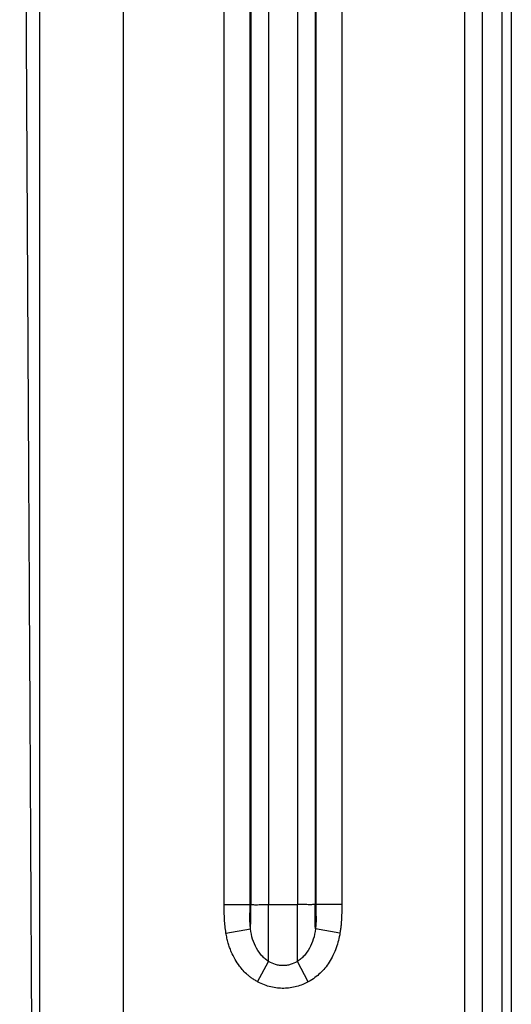
# Model space of a CAD drawing. Units: millimetres. Extents: x 0 to 420, y 0 to 297.
# Drawn here: x 368 to 381, y 161 to 186 of the extents above; entities that cross this region are included whole.
import ezdxf

# ---------------------------------------------------------------- set-up
doc = ezdxf.new("R2010")
doc.units = ezdxf.units.MM

msp = doc.modelspace()

# ---------------------------------------------------------------- linework, layer by layer
at = {"color": 7, "linetype": 'Continuous', "lineweight": 25}
for p, q in [((380.567, 256.217), (380.567, 143.084)), ((380.335, 143.432), (380.335, 255.536)), ((368.702, 243.588), (368.702, 147.099)), ((379.388, 243.335), (379.388, 159.149)), ((379.837, 243.317), (379.837, 159.149)), ((370.805, 242.349), (370.805, 159.149)), ((373.344, 163.738), (373.344, 238)), ((373.999, 163.738), (373.999, 238)), ((374.015, 238), (374.015, 163.738)), ((374.457, 238), (374.457, 163.738)), ((375.19, 238), (375.19, 163.738)), ((375.633, 238), (375.633, 163.738)), ((375.649, 238), (375.649, 163.738)), ((376.303, 238), (376.303, 163.738)), ((373.344, 163.738), (373.999, 163.738)), ((373.999, 163.738), (374.015, 163.738)), ((374.457, 163.738), (375.19, 163.738)), ((375.649, 163.738), (375.633, 163.738)), ((376.303, 163.738), (375.649, 163.738)), ((373.389, 163.025), (374.009, 163.126)), ((376.258, 163.025), (375.638, 163.126)), ((374.186, 161.798), (374.462, 162.311)), ((375.461, 161.798), (375.186, 162.311))]:
    msp.add_line(p, q, dxfattribs=at)
for points, knots in [([(368.2, 236.491), (368.2, 235.654), (368.201, 233.965), (368.202, 231.41), (368.205, 228.81), (368.209, 226.167), (368.214, 223.481), (368.22, 220.75), (368.229, 217.263), (368.242, 212.962), (368.26, 207.835), (368.282, 202.496), (368.316, 194.989), (368.366, 185.074), (368.421, 174.889), (368.467, 166.468), (368.501, 159.971), (368.534, 153.603), (368.555, 149.364), (368.565, 147.36)], [0, 0, 0, 0, 0.028179, 0.056848, 0.086009, 0.11566, 0.145801, 0.176433, 0.207556, 0.263161, 0.321218, 0.380123, 0.442852, 0.573885, 0.71387, 0.785673, 0.857328, 0.932557, 1, 1, 1, 1]), ([(373.389, 163.025), (373.38, 163.082), (373.373, 163.137), (373.361, 163.251), (373.356, 163.31), (373.35, 163.428), (373.348, 163.485), (373.346, 163.575), (373.345, 163.605), (373.345, 163.67), (373.344, 163.703), (373.344, 163.738)], [0, 0, 0, 0, 0.25, 0.25, 0.5, 0.5, 0.75, 0.75, 0.875, 0.875, 1, 1, 1, 1]), ([(374.009, 163.126), (374.002, 163.173), (373.997, 163.22), (373.991, 163.318), (373.991, 163.368), (373.993, 163.521), (373.999, 163.63), (373.999, 163.738)], [0, 0, 0, 0, 0.25, 0.25, 0.5, 0.5, 1, 1, 1, 1]), ([(374.009, 163.126), (374.01, 163.227), (374.012, 163.337), (374.014, 163.548), (374.015, 163.649), (374.015, 163.738)], [0, 0, 0, 0, 0.5, 0.5, 1, 1, 1, 1]), ([(374.015, 163.738), (374.018, 163.738), (374.025, 163.739), (374.039, 163.739), (374.059, 163.739), (374.088, 163.738), (374.13, 163.737), (374.19, 163.738), (374.253, 163.738), (374.313, 163.738), (374.361, 163.738), (374.409, 163.738), (374.441, 163.738), (374.457, 163.738)], [0, 0, 0, 0, 0.047132, 0.104499, 0.172116, 0.249988, 0.37373, 0.498121, 0.656584, 0.747121, 0.831414, 0.915707, 1, 1, 1, 1]), ([(374.462, 162.311), (374.461, 162.376), (374.461, 162.471), (374.46, 162.695), (374.46, 162.825), (374.459, 163.093), (374.458, 163.232), (374.458, 163.497), (374.457, 163.623), (374.457, 163.738)], [0, 0, 0, 0, 0.25, 0.25, 0.5, 0.5, 0.75, 0.75, 1, 1, 1, 1]), ([(375.186, 162.311), (375.186, 162.376), (375.187, 162.471), (375.187, 162.695), (375.188, 162.825), (375.189, 163.093), (375.189, 163.232), (375.19, 163.497), (375.19, 163.623), (375.19, 163.738)], [0, 0, 0, 0, 0.25, 0.25, 0.5, 0.5, 0.75, 0.75, 1, 1, 1, 1]), ([(375.633, 163.738), (375.63, 163.738), (375.623, 163.739), (375.609, 163.739), (375.589, 163.739), (375.559, 163.738), (375.517, 163.737), (375.457, 163.738), (375.394, 163.738), (375.335, 163.738), (375.286, 163.738), (375.238, 163.738), (375.206, 163.738), (375.19, 163.738)], [0, 0, 0, 0, 0.044351, 0.101193, 0.170646, 0.252926, 0.372911, 0.501038, 0.65369, 0.748573, 0.832466, 0.916153, 1, 1, 1, 1]), ([(375.638, 163.126), (375.637, 163.227), (375.636, 163.337), (375.634, 163.548), (375.633, 163.649), (375.633, 163.738)], [0, 0, 0, 0, 0.5, 0.5, 1, 1, 1, 1]), ([(375.649, 163.738), (375.649, 163.63), (375.654, 163.521), (375.657, 163.368), (375.656, 163.318), (375.651, 163.22), (375.645, 163.173), (375.638, 163.126)], [0, 0, 0, 0, 0.5, 0.5, 0.75, 0.75, 1, 1, 1, 1]), ([(376.303, 163.738), (376.303, 163.682), (376.303, 163.625), (376.3, 163.51), (376.298, 163.451), (376.293, 163.336), (376.289, 163.281), (376.281, 163.192), (376.277, 163.162), (376.269, 163.096), (376.264, 163.061), (376.258, 163.025)], [0, 0, 0, 0, 0.25, 0.25, 0.5, 0.5, 0.75, 0.75, 0.875, 0.875, 1, 1, 1, 1]), ([(374.186, 161.798), (374.172, 161.806), (374.143, 161.822), (374.1, 161.848), (374.05, 161.881), (373.992, 161.923), (373.913, 161.989), (373.823, 162.077), (373.717, 162.204), (373.614, 162.363), (373.535, 162.522), (373.48, 162.661), (373.444, 162.775), (373.412, 162.897), (373.397, 162.982), (373.389, 163.025)], [0, 0, 0, 0, 0.033176, 0.066092, 0.09879, 0.152293, 0.206921, 0.302894, 0.400751, 0.533172, 0.676062, 0.752262, 0.828634, 0.913212, 1, 1, 1, 1]), ([(374.462, 162.311), (374.429, 162.331), (374.4, 162.352), (374.345, 162.398), (374.319, 162.424), (374.244, 162.507), (374.2, 162.57), (374.121, 162.711), (374.086, 162.789), (374.034, 162.951), (374.017, 163.036), (374.009, 163.126)], [0, 0, 0, 0, 0.125, 0.125, 0.25, 0.25, 0.5, 0.5, 0.75, 0.75, 1, 1, 1, 1]), ([(375.638, 163.126), (375.63, 163.036), (375.613, 162.952), (375.561, 162.789), (375.526, 162.711), (375.448, 162.57), (375.404, 162.507), (375.328, 162.424), (375.302, 162.398), (375.247, 162.352), (375.218, 162.331), (375.186, 162.311)], [0, 0, 0, 0, 0.25, 0.25, 0.5, 0.5, 0.75, 0.75, 0.875, 0.875, 1, 1, 1, 1]), ([(376.258, 163.025), (376.248, 162.963), (376.235, 162.901), (376.204, 162.777), (376.185, 162.715), (376.139, 162.588), (376.112, 162.524), (376.051, 162.4), (376.019, 162.343), (375.917, 162.184), (375.843, 162.095), (375.719, 161.976), (375.676, 161.939), (375.577, 161.866), (375.522, 161.831), (375.461, 161.798)], [0, 0, 0, 0, 0.125, 0.125, 0.25, 0.25, 0.375, 0.375, 0.5, 0.5, 0.75, 0.75, 0.875, 0.875, 1, 1, 1, 1]), ([(375.186, 162.311), (375.126, 162.275), (375.069, 162.249), (374.977, 162.222), (374.946, 162.215), (374.884, 162.207), (374.854, 162.204), (374.794, 162.204), (374.764, 162.207), (374.702, 162.215), (374.67, 162.222), (374.578, 162.249), (374.522, 162.275), (374.462, 162.311)], [0, 0, 0, 0, 0.25, 0.25, 0.375, 0.375, 0.5, 0.5, 0.625, 0.625, 0.75, 0.75, 1, 1, 1, 1]), ([(375.461, 161.798), (375.415, 161.773), (375.368, 161.751), (375.271, 161.711), (375.219, 161.694), (375.113, 161.665), (375.059, 161.653), (374.951, 161.638), (374.897, 161.633), (374.791, 161.632), (374.737, 161.634), (374.628, 161.647), (374.572, 161.657), (374.464, 161.683), (374.411, 161.699), (374.301, 161.741), (374.245, 161.767), (374.186, 161.798)], [0, 0, 0, 0, 0.125, 0.125, 0.25, 0.25, 0.375, 0.375, 0.5, 0.5, 0.625, 0.625, 0.75, 0.75, 0.875, 0.875, 1, 1, 1, 1])]:
    msp.add_open_spline(points, degree=3, knots=knots, dxfattribs=at)

doc.saveas('drawing.dxf')
